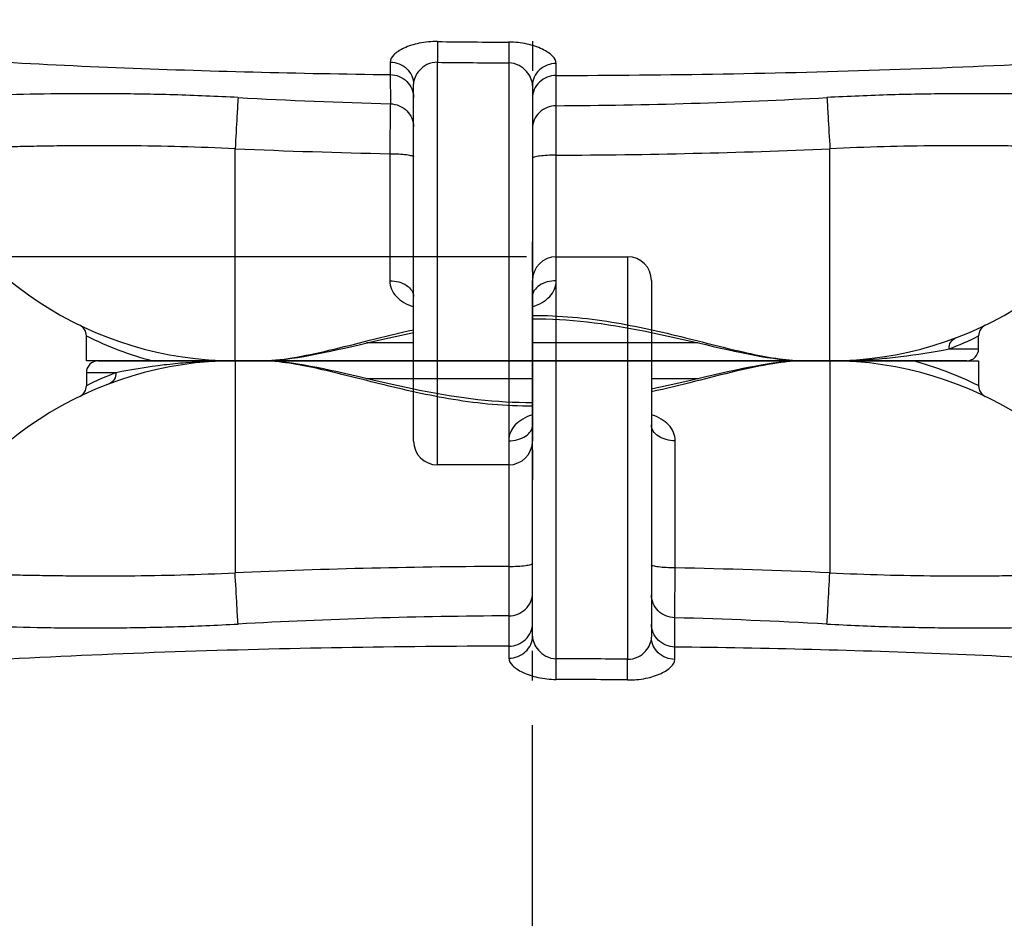
# Model space of a CAD drawing. Units: millimetres. Extents: x -509 to 8504, y -943 to 4010.
# Drawn here: x 904 to 1235, y 56 to 358 of the extents above; entities that cross this region are included whole.
import ezdxf

# ---------------------------------------------------------------- set-up
doc = ezdxf.new("R2010")
doc.units = ezdxf.units.MM
doc.header["$LTSCALE"] = 10
doc.linetypes.add('AM_DIN_G_W050', pattern=[13.75, 9.75, -1.5, 1, -1.5])
doc.layers.add('AM_5', color=3, linetype='Continuous', lineweight=25)
doc.layers.add('AM_7', color=4, linetype='AM_DIN_G_W050', lineweight=25)
doc.layers.add('BEZUGSACHSEN', color=7, linetype='Continuous')
doc.layers.add('RUNDUNGEN', color=7, linetype='Continuous')
doc.styles.get("Standard").update_dxf_attribs({"font": 'ISOCP.SHX'})
doc.dimstyles.new('AM_DIN$0', dxfattribs={"dimscale": 10, "dimtxt": 3.5, "dimasz": 2.5, "dimexe": 1, "dimexo": 1, "dimgap": 1.5, "dimtad": 1, "dimdsep": 46, "dimtxsty": 'STANDARD', "dimcen": 0, "dimclrd": 256, "dimclre": 256, "dimclrt": 2, "dimadec": 0, "dimazin": 2, "dimtp": 0.1, "dimtm": 0.1, "dimtfac": 0.71, "dimtdec": 3, "dimtmove": 0, "dimatfit": 3, "dimfxl": 1, "dimlwd": -1, "dimlwe": -1, "dimarcsym": 0})

# ---------------------------------------------------------------- blocks, each defined once
blk = doc.blocks.new('*D27')
at = {"layer": 'AM_5'}
for p, q in [((1073.95, 278.62), (400.59, 278.62)), ((410.59, 253.62), (410.59, -756.38)), ((395.59, -34.92), (330.59, -34.92)), ((330.59, -34.92), (330.59, -145.44)), ((395.59, -145.44), (395.59, -34.92)), ((330.59, -145.44), (395.59, -145.44)), ((1033.95, -781.38), (400.59, -781.38))]:
    blk.add_line(p, q, dxfattribs=at)
for points in [[(406.42, 253.62), (414.76, 253.62), (410.59, 278.62)], [(406.42, -756.38), (414.76, -756.38), (410.59, -781.38)]]:
    blk.add_solid(points, dxfattribs=at)
at = {"layer": 'Defpoints', "color": 0}
for p in [(1083.95, 278.62), (410.59, -781.38), (1043.95, -781.38)]:
    blk.add_point(p, dxfattribs=at)
at = {"layer": 'AM_5', "color": 2, "insert": (363.09, -90.18), "char_height": 35, "attachment_point": 5, "rotation": 90}
blk.add_mtext('1060', dxfattribs=at)
blk = doc.blocks.new('Biologiereaktor-1 Oben')
at = {"color": 7, "linetype": 'Continuous'}
blk.add_line((6767.42, 5872.6), (6791.42, 5872.6), dxfattribs=at)
at = {"layer": 'AM_7'}
blk.add_line((6759.42, 4792.6), (6759.42, 5892.6), dxfattribs=at)
at = {"layer": 'BEZUGSACHSEN', "color": 7, "linetype": 'Continuous'}
for p, q in [((6659.42, 5837.6), (6667.68, 5837.6)), ((6851.17, 5837.6), (6859.42, 5837.6)), ((6909.42, 5837.6), (6909.42, 5829.24)), ((6609.42, 5833.6), (6609.42, 5829.22))]:
    blk.add_line(p, q, dxfattribs=at)
at = {"layer": 'RUNDUNGEN', "color": 9, "linetype": 'Continuous'}
for p, q in [((6767.42, 5737.4), (6767.42, 5872.6)), ((6791.42, 5872.6), (6791.42, 5737.21)), ((6659.42, 5837.6), (6659.42, 5766.31)), ((6759.42, 5837.6), (6799.42, 5837.6)), ((6859.42, 5837.6), (6859.42, 5766.31)), ((6619.34, 5833.6), (6609.42, 5833.6)), ((6703.66, 5831.6), (6759.42, 5831.6)), ((6799.42, 5831.6), (6815.19, 5831.6)), ((6909.42, 5829.22), (6909.4, 5829.24)), ((6751.42, 5810.7), (6751.42, 5768.45)), ((6807.42, 5767.96), (6807.42, 5810.7)), ((6751.42, 5768.45), (6751.46, 5751.81)), ((6751.46, 5751.81), (6751.45, 5741.64)), ((6807.28, 5741.34), (6807.23, 5751.18)), ((6751.45, 5741.64), (6751.45, 5737.59)), ((6807.29, 5737.16), (6807.28, 5741.34)), ((6767.4, 5730.43), (6767.42, 5737.4)), ((6791.34, 5730.25), (6791.42, 5737.21))]:
    blk.add_line(p, q, dxfattribs=at)
at = {"layer": 'RUNDUNGEN', "color": 7, "linetype": 'Continuous'}
for p, q in [((6759.42, 5745.03), (6759.42, 5864.6)), ((6799.42, 5864.6), (6799.42, 5744.6)), ((6613.42, 5837.6), (6759.42, 5837.6)), ((6799.42, 5837.6), (6909.42, 5837.6))]:
    blk.add_line(p, q, dxfattribs=at)
for points in [[(6706.18, 5831.02), (6701.16, 5832.18), (6698.69, 5832.75), (6696.25, 5833.31), (6693.85, 5833.85), (6691.5, 5834.36), (6689.19, 5834.85), (6686.94, 5835.31), (6684.74, 5835.73), (6682.6, 5836.11), (6680.52, 5836.45), (6678.49, 5836.75), (6676.52, 5837.01), (6674.61, 5837.23), (6672.76, 5837.39), (6670.97, 5837.51), (6669.24, 5837.58), (6667.68, 5837.6)], [(6851.17, 5837.6), (6849.62, 5837.58), (6847.89, 5837.51), (6846.09, 5837.39), (6844.25, 5837.23), (6842.34, 5837.01), (6840.37, 5836.76), (6838.34, 5836.45), (6836.26, 5836.11), (6834.12, 5835.73), (6831.92, 5835.31), (6829.67, 5834.85), (6827.37, 5834.37), (6825.01, 5833.85), (6822.61, 5833.31), (6820.18, 5832.76), (6817.7, 5832.19)], [(6759.42, 5823.47), (6757.17, 5823.48), (6754.9, 5823.53), (6752.63, 5823.61), (6750.35, 5823.73), (6748.06, 5823.87), (6745.75, 5824.05), (6743.43, 5824.27), (6741.08, 5824.51), (6738.71, 5824.79), (6736.31, 5825.11), (6733.89, 5825.46), (6731.45, 5825.84), (6728.98, 5826.25), (6726.49, 5826.69), (6723.99, 5827.16), (6721.47, 5827.65), (6718.93, 5828.17), (6716.38, 5828.72), (6713.83, 5829.27), (6711.27, 5829.85), (6708.72, 5830.43), (6706.18, 5831.02)], [(6817.7, 5832.19), (6812.68, 5831.02), (6810.14, 5830.43), (6807.59, 5829.85), (6805.04, 5829.28), (6802.48, 5828.72), (6799.93, 5828.18), (6799.42, 5828.07)]]:
    blk.add_lwpolyline(points, dxfattribs=at)
for centre, radius, start, end in [((6767.42, 5864.6), 8, 90, 180), ((6791.42, 5864.6), 8, 0, 90), ((6659.42, 5717.6), 120, 90, 156.6422), ((6613.42, 5833.6), 4, 90, 180), ((6859.42, 5717.6), 120, 23.3578, 90), ((6605.42, 5829.22), 4, 295.8488, 0), ((6913.42, 5829.22), 4, 180, 244.1514)]:
    blk.add_arc(centre, radius, start, end, dxfattribs=at)
at = {"layer": 'RUNDUNGEN', "color": 9, "linetype": 'Continuous'}
for centre, radius, start, end in [((6659.38, 5636.75), 200.85, 89.9866, 94.7187), ((6856.5, 5722.68), 118.97, 63.6014, 75.018), ((6662.41, 5722.54), 119.12, 111.1988, 116.4147), ((6760.18, 3417.8), 2350.67, 90.21352, 92.4567), ((6757.52, 3383.56), 2384.92, 87.551, 88.80091), ((6760.24, 3944.04), 1807.79, 90.2784, 93.16493), ((6757.36, 3915.32), 1836.53, 86.84576, 88.44412), ((6759.42, 3159.94), 2577.47, 89.28856, 89.82208), ((6759.42, 3159.94), 2570.51, 89.28856, 89.82208)]:
    blk.add_arc(centre, radius, start, end, dxfattribs=at)
for points, knots in [([(6759.42, 5822.32), (6754.93, 5822.32), (6746, 5822.72), (6728.77, 5824.95), (6712.4, 5828.7), (6696.95, 5832.65), (6686.44, 5835.19), (6676.79, 5837.03), (6670.59, 5837.6), (6667.68, 5837.6)], [0, 0, 0, 0, 0.144639, 0.287163, 0.558466, 0.684006, 0.800546, 0.906345, 1, 1, 1, 1]), ([(6851.17, 5837.6), (6847.51, 5837.6), (6839.65, 5836.7), (6827.37, 5834.04), (6813.84, 5830.58), (6804.37, 5828.25), (6799.43, 5827.16)], [0, 0, 0, 0, 0.207372, 0.446732, 0.712867, 1, 1, 1, 1]), ([(6642.85, 5836.92), (6640.44, 5836.72), (6632.56, 5835.92), (6624.73, 5834.65), (6619.34, 5833.6)], [0, 0, 0, 0, 0.306568, 1, 1, 1, 1]), ([(6619.34, 5833.6), (6619.38, 5832.81), (6619.01, 5831.2), (6617.73, 5830.13), (6617.02, 5829.86)], [0, 0, 0, 0, 0.510787, 1, 1, 1, 1]), ([(6759.42, 5819.45), (6758.31, 5819.07), (6756.22, 5818.17), (6753.59, 5816.2), (6751.82, 5813.65), (6751.42, 5811.66), (6751.42, 5810.7)], [0, 0, 0, 0, 0.279251, 0.535353, 0.771274, 1, 1, 1, 1]), ([(6807.42, 5810.7), (6807.42, 5811.66), (6807.03, 5813.65), (6805.26, 5816.2), (6802.63, 5818.17), (6800.54, 5819.07), (6799.42, 5819.45)], [0, 0, 0, 0, 0.228726, 0.464647, 0.720749, 1, 1, 1, 1]), ([(6751.42, 5810.7), (6752.45, 5810.7), (6754.44, 5810.95), (6757.05, 5812.05), (6758.92, 5813.76), (6759.42, 5815.3), (6759.42, 5816.01)], [0, 0, 0, 0, 0.294299, 0.56488, 0.797835, 1, 1, 1, 1]), ([(6807.42, 5810.7), (6806.39, 5810.7), (6804.41, 5810.95), (6801.8, 5812.05), (6799.93, 5813.76), (6799.42, 5815.3), (6799.42, 5816.01)], [0, 0, 0, 0, 0.294299, 0.56488, 0.797835, 1, 1, 1, 1]), ([(6751.42, 5768.45), (6752.44, 5768.45), (6754.34, 5768.5), (6756.8, 5768.7), (6758.43, 5768.98), (6759.2, 5769.25), (6759.42, 5769.45), (6759.42, 5769.54)], [0, 0, 0, 0, 0.373558, 0.691427, 0.907267, 0.968092, 1, 1, 1, 1]), ([(6807.42, 5767.96), (6806.4, 5767.96), (6804.51, 5768.01), (6802.29, 5768.18), (6800.85, 5768.39), (6800.11, 5768.57), (6799.65, 5768.72), (6799.42, 5768.91), (6799.42, 5769)], [0, 0, 0, 0, 0.374185, 0.692484, 0.815549, 0.908491, 0.968972, 1, 1, 1, 1]), ([(6807.23, 5751.18), (6807.24, 5751.94), (6807.31, 5757.54), (6807.37, 5763.13), (6807.42, 5767.96)], [0, 0, 0, 0, 0.137357, 1, 1, 1, 1]), ([(6549.26, 5765.18), (6549.24, 5765.13), (6549.21, 5765.06), (6549.19, 5764.96), (6549.21, 5764.88), (6549.28, 5764.86), (6549.36, 5764.88), (6549.52, 5764.92), (6549.75, 5765.02), (6550.06, 5765.14), (6550.54, 5765.33), (6551.21, 5765.53), (6552.06, 5765.72), (6552.98, 5765.87), (6553.96, 5765.99), (6555.35, 5766.1), (6557.2, 5766.17), (6559.55, 5766.19), (6562.06, 5766.17), (6565.71, 5766.11), (6570.62, 5765.98), (6576.91, 5765.81), (6583.7, 5765.65), (6590.94, 5765.49), (6598.58, 5765.37), (6609.46, 5765.25), (6623.72, 5765.25), (6641.36, 5765.55), (6653.36, 5766), (6659.42, 5766.31)], [0, 0, 0, 0, 0.001292, 0.002183, 0.002743, 0.003276, 0.004041, 0.005058, 0.007667, 0.010776, 0.014193, 0.021605, 0.029568, 0.037994, 0.046849, 0.056118, 0.075846, 0.097096, 0.119794, 0.143875, 0.195959, 0.252927, 0.314383, 0.379929, 0.449162, 0.521664, 0.674718, 0.835444, 1, 1, 1, 1]), ([(6660.43, 5749.07), (6660.27, 5751.14), (6659.95, 5756.89), (6659.62, 5762.63), (6659.42, 5766.31)], [0, 0, 0, 0, 0.361115, 1, 1, 1, 1]), ([(6858.42, 5749.07), (6858.58, 5751.14), (6858.89, 5756.89), (6859.23, 5762.63), (6859.42, 5766.31)], [0, 0, 0, 0, 0.361115, 1, 1, 1, 1]), ([(6859.42, 5766.31), (6865.49, 5766), (6877.48, 5765.55), (6895.13, 5765.25), (6909.39, 5765.25), (6920.26, 5765.37), (6927.91, 5765.49), (6935.15, 5765.65), (6941.94, 5765.81), (6948.23, 5765.98), (6953.14, 5766.11), (6956.78, 5766.17), (6959.29, 5766.19), (6961.64, 5766.17), (6963.5, 5766.1), (6964.89, 5765.99), (6965.86, 5765.87), (6966.78, 5765.72), (6967.64, 5765.53), (6968.3, 5765.33), (6968.79, 5765.14), (6969.1, 5765.02), (6969.33, 5764.92), (6969.48, 5764.88), (6969.57, 5764.86), (6969.64, 5764.88), (6969.66, 5764.96), (6969.64, 5765.06), (6969.61, 5765.13), (6969.59, 5765.18)], [0, 0, 0, 0, 0.164556, 0.325282, 0.478336, 0.550838, 0.620071, 0.685618, 0.747073, 0.804041, 0.856125, 0.880206, 0.902904, 0.924154, 0.943882, 0.953151, 0.962006, 0.970432, 0.978395, 0.985807, 0.989224, 0.992333, 0.994942, 0.995959, 0.996724, 0.997257, 0.997817, 0.998708, 1, 1, 1, 1]), ([(6751.46, 5751.81), (6752.49, 5751.81), (6754.58, 5752.21), (6757.22, 5753.93), (6759, 5756.5), (6759.42, 5758.54), (6759.42, 5759.55)], [0, 0, 0, 0, 0.253764, 0.505331, 0.753779, 1, 1, 1, 1]), ([(6807.23, 5751.18), (6806.2, 5751.2), (6804.16, 5751.63), (6801.57, 5753.36), (6799.83, 5755.91), (6799.42, 5757.93), (6799.42, 5758.92)], [0, 0, 0, 0, 0.25365, 0.505131, 0.753621, 1, 1, 1, 1]), ([(6534.6, 5753.65), (6534.54, 5753.53), (6534.45, 5753.26), (6534.6, 5752.83), (6534.96, 5752.51), (6535.72, 5752.09), (6537.01, 5751.68), (6538.86, 5751.26), (6541.05, 5750.88), (6543.51, 5750.54), (6546.21, 5750.22), (6550.23, 5749.82), (6555.75, 5749.38), (6562.91, 5748.94), (6570.74, 5748.57), (6582.34, 5748.14), (6598.02, 5747.79), (6617.94, 5747.72), (6638.93, 5748.08), (6653.21, 5748.67), (6660.43, 5749.07)], [0, 0, 0, 0, 0.003306, 0.006345, 0.00999, 0.01461, 0.026664, 0.041795, 0.05935, 0.078951, 0.100377, 0.123486, 0.174368, 0.23098, 0.292814, 0.359381, 0.504713, 0.662824, 0.829386, 1, 1, 1, 1]), ([(6858.42, 5749.07), (6865.64, 5748.67), (6879.92, 5748.08), (6900.91, 5747.72), (6920.83, 5747.79), (6936.51, 5748.14), (6948.1, 5748.57), (6955.94, 5748.94), (6963.1, 5749.38), (6968.62, 5749.82), (6972.64, 5750.22), (6975.34, 5750.54), (6977.8, 5750.88), (6979.99, 5751.26), (6981.83, 5751.68), (6983.13, 5752.09), (6983.88, 5752.51), (6984.25, 5752.83), (6984.39, 5753.26), (6984.31, 5753.53), (6984.25, 5753.65)], [0, 0, 0, 0, 0.170614, 0.337176, 0.495287, 0.640619, 0.707186, 0.76902, 0.825632, 0.876514, 0.899623, 0.921049, 0.94065, 0.958205, 0.973336, 0.98539, 0.99001, 0.993655, 0.996694, 1, 1, 1, 1]), ([(6751.45, 5741.64), (6752.48, 5741.64), (6754.57, 5742.04), (6757.22, 5743.75), (6759, 5746.31), (6759.42, 5748.35), (6759.42, 5749.35)], [0, 0, 0, 0, 0.254234, 0.506002, 0.754256, 1, 1, 1, 1]), ([(6807.28, 5741.34), (6806.25, 5741.36), (6804.19, 5741.79), (6801.59, 5743.5), (6799.84, 5746.05), (6799.42, 5748.07), (6799.42, 5749.06)], [0, 0, 0, 0, 0.254097, 0.505774, 0.754082, 1, 1, 1, 1]), ([(6751.45, 5737.59), (6752.48, 5737.59), (6754.55, 5737.98), (6757.2, 5739.61), (6759, 5742.08), (6759.42, 5744.06), (6759.42, 5745.03)], [0, 0, 0, 0, 0.258298, 0.511803, 0.7584, 1, 1, 1, 1]), ([(6759.42, 5745.03), (6759.42, 5744.22), (6759.85, 5742.47), (6761.41, 5740.08), (6763.93, 5738.03), (6766.22, 5737.4), (6767.42, 5737.4)], [0, 0, 0, 0, 0.202831, 0.434878, 0.700931, 1, 1, 1, 1]), ([(6791.42, 5737.21), (6792.61, 5737.18), (6794.9, 5737.72), (6797.45, 5739.71), (6799, 5742.07), (6799.42, 5743.79), (6799.42, 5744.6)], [0, 0, 0, 0, 0.299976, 0.565842, 0.79718, 1, 1, 1, 1]), ([(6807.29, 5737.16), (6806.26, 5737.17), (6804.21, 5737.58), (6801.61, 5739.22), (6799.84, 5741.68), (6799.42, 5743.64), (6799.42, 5744.6)], [0, 0, 0, 0, 0.258301, 0.511744, 0.758333, 1, 1, 1, 1]), ([(6751.45, 5741.64), (6714.04, 5741.56), (6639.33, 5740.35), (6564.68, 5736.5), (6527.5, 5733.52)], [0, 0, 0, 0, 0.500712, 1, 1, 1, 1]), ([(6991.35, 5733.52), (6960.78, 5735.97), (6899.44, 5739.43), (6838.03, 5740.96), (6807.28, 5741.34)], [0, 0, 0, 0, 0.49932, 1, 1, 1, 1]), ([(6751.45, 5737.59), (6751.45, 5736.68), (6752.4, 5735.24), (6754.18, 5733.85), (6756.98, 5732.27), (6761.43, 5730.85), (6765.33, 5730.44), (6767.4, 5730.43)], [0, 0, 0, 0, 0.146775, 0.248733, 0.370335, 0.663773, 1, 1, 1, 1]), ([(6791.34, 5730.25), (6793.41, 5730.22), (6797.3, 5730.57), (6801.76, 5731.92), (6804.56, 5733.46), (6806.33, 5734.83), (6807.29, 5736.26), (6807.29, 5737.16)], [0, 0, 0, 0, 0.336966, 0.630668, 0.752087, 0.853699, 1, 1, 1, 1])]:
    blk.add_open_spline(points, degree=3, knots=knots, dxfattribs=at)
blk = doc.blocks.new('Bioreaktor-2 Oben')
at = {"color": 7, "linetype": 'Continuous'}
blk.add_line((-4176.06, 1010.63), (-4200.06, 1010.63), dxfattribs=at)
at = {"layer": 'AM_7'}
blk.add_line((-4168.06, 2090.63), (-4168.06, 990.63), dxfattribs=at)
at = {"layer": 'BEZUGSACHSEN', "color": 7, "linetype": 'Continuous'}
for p, q in [((-4318.06, 1045.63), (-4318.06, 1053.99)), ((-4018.06, 1049.63), (-4018.06, 1054)), ((-4259.81, 1045.63), (-4268.06, 1045.63)), ((-4068.06, 1045.63), (-4076.32, 1045.63))]:
    blk.add_line(p, q, dxfattribs=at)
at = {"layer": 'RUNDUNGEN', "color": 9, "linetype": 'Continuous'}
for p, q in [((-4199.97, 1152.98), (-4200.06, 1146.02)), ((-4176.04, 1152.8), (-4176.06, 1145.83)), ((-4215.92, 1146.07), (-4215.92, 1141.88)), ((-4200.06, 1010.63), (-4200.06, 1146.02)), ((-4176.06, 1145.83), (-4176.06, 1010.63)), ((-4160.09, 1141.59), (-4160.08, 1145.64)), ((-4215.92, 1141.88), (-4215.86, 1132.05)), ((-4160.09, 1131.42), (-4160.09, 1141.59)), ((-4160.06, 1114.78), (-4160.09, 1131.42)), ((-4268.06, 1045.63), (-4268.06, 1116.92)), ((-4068.06, 1045.63), (-4068.06, 1116.92)), ((-4216.06, 1115.27), (-4216.06, 1072.53)), ((-4160.06, 1072.53), (-4160.06, 1114.78)), ((-4318.06, 1054), (-4318.03, 1053.99)), ((-4208.06, 1051.63), (-4223.83, 1051.63)), ((-4112.3, 1051.63), (-4168.06, 1051.63)), ((-4027.98, 1049.63), (-4018.06, 1049.63)), ((-4168.06, 1045.63), (-4208.06, 1045.63))]:
    blk.add_line(p, q, dxfattribs=at)
at = {"layer": 'RUNDUNGEN', "color": 7, "linetype": 'Continuous'}
for p, q in [((-4208.06, 1018.63), (-4208.06, 1138.63)), ((-4168.06, 1138.2), (-4168.06, 1018.63)), ((-4208.06, 1045.63), (-4318.06, 1045.63)), ((-4022.06, 1045.63), (-4168.06, 1045.63))]:
    blk.add_line(p, q, dxfattribs=at)
for points in [[(-4168.06, 1059.76), (-4165.81, 1059.75), (-4163.54, 1059.7), (-4161.27, 1059.62), (-4158.99, 1059.5), (-4156.7, 1059.35), (-4154.39, 1059.17), (-4152.06, 1058.96), (-4149.72, 1058.71), (-4147.35, 1058.43), (-4144.95, 1058.12), (-4142.53, 1057.77), (-4140.08, 1057.39), (-4137.62, 1056.98), (-4135.13, 1056.54), (-4132.63, 1056.07), (-4130.11, 1055.57), (-4127.57, 1055.05), (-4125.02, 1054.51), (-4122.46, 1053.95), (-4119.91, 1053.38), (-4117.36, 1052.8), (-4114.82, 1052.21)], [(-4226.34, 1051.04), (-4221.32, 1052.21), (-4218.78, 1052.8), (-4216.23, 1053.38), (-4213.67, 1053.95), (-4211.12, 1054.51), (-4208.57, 1055.05), (-4208.06, 1055.15)], [(-4259.81, 1045.63), (-4258.25, 1045.65), (-4256.52, 1045.72), (-4254.73, 1045.84), (-4252.88, 1046), (-4250.97, 1046.21), (-4249.01, 1046.47), (-4246.98, 1046.77), (-4244.9, 1047.12), (-4242.76, 1047.5), (-4240.56, 1047.92), (-4238.31, 1048.37), (-4236, 1048.86), (-4233.65, 1049.38), (-4231.25, 1049.91), (-4228.81, 1050.47), (-4226.34, 1051.04)], [(-4114.82, 1052.21), (-4109.8, 1051.05), (-4107.32, 1050.47), (-4104.89, 1049.92), (-4102.49, 1049.38), (-4100.13, 1048.86), (-4097.83, 1048.38), (-4095.58, 1047.92), (-4093.38, 1047.5), (-4091.24, 1047.12), (-4089.15, 1046.77), (-4087.13, 1046.47), (-4085.16, 1046.22), (-4083.25, 1046), (-4081.4, 1045.84), (-4079.61, 1045.72), (-4077.88, 1045.65), (-4076.32, 1045.63)]]:
    blk.add_lwpolyline(points, dxfattribs=at)
at = {"layer": 'RUNDUNGEN', "color": 9, "linetype": 'Continuous'}
for centre, radius, start, end in [((-4168.06, 3723.29), 2570.51, 269.28856, 269.82208), ((-4168.06, 3723.29), 2577.47, 269.28856, 269.82208), ((-4166, 2967.91), 1836.53, 266.84576, 268.44412), ((-4168.88, 2939.19), 1807.79, 270.2784, 273.16493), ((-4166.15, 3499.67), 2384.92, 267.551, 268.80091), ((-4168.82, 3465.43), 2350.67, 270.21352, 272.4567), ((-4265.14, 1160.55), 118.97, 243.6014, 255.018), ((-4071.05, 1160.68), 119.12, 291.1988, 296.4147), ((-4068.01, 1246.48), 200.85, 269.9866, 274.7187)]:
    blk.add_arc(centre, radius, start, end, dxfattribs=at)
at = {"layer": 'RUNDUNGEN', "color": 7, "linetype": 'Continuous'}
for centre, radius, start, end in [((-4268.06, 1165.63), 120, 203.3578, 270), ((-4068.06, 1165.63), 120, 270, 336.6422), ((-4322.06, 1054), 4, 0, 64.1514), ((-4014.06, 1054), 4, 115.8488, 180), ((-4022.06, 1049.63), 4, 270, 0), ((-4200.06, 1018.63), 8, 180, 270), ((-4176.06, 1018.63), 8, 270, 0)]:
    blk.add_arc(centre, radius, start, end, dxfattribs=at)
at = {"layer": 'RUNDUNGEN', "color": 9, "linetype": 'Continuous'}
for points, knots in [([(-4199.97, 1152.98), (-4202.04, 1153.01), (-4205.94, 1152.66), (-4210.39, 1151.31), (-4213.2, 1149.77), (-4214.97, 1148.4), (-4215.92, 1146.97), (-4215.92, 1146.07)], [0, 0, 0, 0, 0.336966, 0.630668, 0.752087, 0.853699, 1, 1, 1, 1]), ([(-4160.08, 1145.64), (-4160.08, 1146.54), (-4161.04, 1147.99), (-4162.81, 1149.38), (-4165.61, 1150.96), (-4170.07, 1152.38), (-4173.96, 1152.79), (-4176.04, 1152.8)], [0, 0, 0, 0, 0.146775, 0.248733, 0.370335, 0.663773, 1, 1, 1, 1]), ([(-4399.99, 1149.71), (-4369.42, 1147.25), (-4308.07, 1143.79), (-4246.67, 1142.27), (-4215.92, 1141.88)], [0, 0, 0, 0, 0.49932, 1, 1, 1, 1]), ([(-4160.09, 1141.59), (-4122.68, 1141.67), (-4047.96, 1142.88), (-3973.32, 1146.72), (-3936.14, 1149.71)], [0, 0, 0, 0, 0.500712, 1, 1, 1, 1]), ([(-4215.92, 1146.07), (-4214.9, 1146.05), (-4212.85, 1145.65), (-4210.24, 1144.01), (-4208.48, 1141.55), (-4208.06, 1139.59), (-4208.06, 1138.63)], [0, 0, 0, 0, 0.258301, 0.511744, 0.758333, 1, 1, 1, 1]), ([(-4200.06, 1146.02), (-4201.25, 1146.05), (-4203.54, 1145.5), (-4206.09, 1143.51), (-4207.64, 1141.16), (-4208.06, 1139.43), (-4208.06, 1138.63)], [0, 0, 0, 0, 0.299976, 0.565842, 0.79718, 1, 1, 1, 1]), ([(-4168.06, 1138.2), (-4168.06, 1139.01), (-4168.49, 1140.76), (-4170.04, 1143.15), (-4172.57, 1145.2), (-4174.86, 1145.82), (-4176.06, 1145.83)], [0, 0, 0, 0, 0.202831, 0.434878, 0.700931, 1, 1, 1, 1]), ([(-4160.08, 1145.64), (-4161.12, 1145.63), (-4163.19, 1145.25), (-4165.84, 1143.62), (-4167.64, 1141.15), (-4168.06, 1139.16), (-4168.06, 1138.2)], [0, 0, 0, 0, 0.258298, 0.511803, 0.7584, 1, 1, 1, 1]), ([(-4215.92, 1141.88), (-4214.89, 1141.87), (-4212.83, 1141.44), (-4210.23, 1139.73), (-4208.47, 1137.18), (-4208.06, 1135.16), (-4208.06, 1134.16)], [0, 0, 0, 0, 0.254097, 0.505774, 0.754082, 1, 1, 1, 1]), ([(-4160.09, 1141.59), (-4161.12, 1141.59), (-4163.21, 1141.19), (-4165.86, 1139.48), (-4167.64, 1136.92), (-4168.06, 1134.88), (-4168.06, 1133.88)], [0, 0, 0, 0, 0.254234, 0.506002, 0.754256, 1, 1, 1, 1]), ([(-4267.05, 1134.16), (-4274.27, 1134.55), (-4288.55, 1135.14), (-4309.54, 1135.5), (-4329.47, 1135.44), (-4345.15, 1135.09), (-4356.74, 1134.66), (-4364.57, 1134.29), (-4371.74, 1133.84), (-4377.26, 1133.41), (-4381.28, 1133), (-4383.98, 1132.69), (-4386.44, 1132.34), (-4388.62, 1131.97), (-4390.47, 1131.55), (-4391.77, 1131.14), (-4392.52, 1130.72), (-4392.89, 1130.39), (-4393.03, 1129.97), (-4392.95, 1129.7), (-4392.88, 1129.57)], [0, 0, 0, 0, 0.170614, 0.337176, 0.495287, 0.640619, 0.707186, 0.76902, 0.825632, 0.876514, 0.899623, 0.921049, 0.94065, 0.958205, 0.973336, 0.98539, 0.99001, 0.993655, 0.996694, 1, 1, 1, 1]), ([(-4267.05, 1134.16), (-4267.21, 1132.09), (-4267.53, 1126.34), (-4267.86, 1120.59), (-4268.06, 1116.92)], [0, 0, 0, 0, 0.361115, 1, 1, 1, 1]), ([(-3943.24, 1129.57), (-3943.18, 1129.7), (-3943.09, 1129.97), (-3943.24, 1130.39), (-3943.6, 1130.72), (-3944.36, 1131.14), (-3945.65, 1131.55), (-3947.5, 1131.97), (-3949.68, 1132.34), (-3952.14, 1132.69), (-3954.84, 1133), (-3958.87, 1133.41), (-3964.39, 1133.84), (-3971.55, 1134.29), (-3979.38, 1134.66), (-3990.98, 1135.09), (-4006.66, 1135.44), (-4026.58, 1135.5), (-4047.57, 1135.14), (-4061.85, 1134.55), (-4069.07, 1134.16)], [0, 0, 0, 0, 0.003306, 0.006345, 0.00999, 0.01461, 0.026664, 0.041795, 0.05935, 0.078951, 0.100377, 0.123486, 0.174368, 0.23098, 0.292814, 0.359381, 0.504713, 0.662824, 0.829386, 1, 1, 1, 1]), ([(-4069.07, 1134.16), (-4068.91, 1132.09), (-4068.59, 1126.34), (-4068.26, 1120.59), (-4068.06, 1116.92)], [0, 0, 0, 0, 0.361115, 1, 1, 1, 1]), ([(-4215.86, 1132.05), (-4215.88, 1131.28), (-4215.95, 1125.69), (-4216.01, 1120.09), (-4216.06, 1115.27)], [0, 0, 0, 0, 0.137357, 1, 1, 1, 1]), ([(-4215.86, 1132.05), (-4214.84, 1132.03), (-4212.79, 1131.59), (-4210.21, 1129.87), (-4208.47, 1127.32), (-4208.06, 1125.3), (-4208.06, 1124.3)], [0, 0, 0, 0, 0.25365, 0.505131, 0.753621, 1, 1, 1, 1]), ([(-4160.09, 1131.42), (-4161.13, 1131.42), (-4163.21, 1131.01), (-4165.86, 1129.3), (-4167.64, 1126.73), (-4168.06, 1124.68), (-4168.06, 1123.68)], [0, 0, 0, 0, 0.253764, 0.505331, 0.753779, 1, 1, 1, 1]), ([(-4268.06, 1116.92), (-4274.13, 1117.22), (-4286.12, 1117.68), (-4303.77, 1117.98), (-4318.02, 1117.97), (-4328.9, 1117.86), (-4336.55, 1117.74), (-4343.79, 1117.58), (-4350.57, 1117.41), (-4356.86, 1117.24), (-4361.77, 1117.12), (-4365.42, 1117.06), (-4367.93, 1117.04), (-4370.28, 1117.06), (-4372.13, 1117.13), (-4373.53, 1117.24), (-4374.5, 1117.35), (-4375.42, 1117.5), (-4376.28, 1117.7), (-4376.94, 1117.9), (-4377.42, 1118.08), (-4377.74, 1118.21), (-4377.96, 1118.3), (-4378.12, 1118.35), (-4378.2, 1118.37), (-4378.28, 1118.35), (-4378.3, 1118.27), (-4378.27, 1118.17), (-4378.25, 1118.09), (-4378.23, 1118.05)], [0, 0, 0, 0, 0.164556, 0.325282, 0.478336, 0.550838, 0.620071, 0.685618, 0.747073, 0.804041, 0.856125, 0.880206, 0.902904, 0.924154, 0.943882, 0.953151, 0.962006, 0.970432, 0.978395, 0.985807, 0.989224, 0.992333, 0.994942, 0.995959, 0.996724, 0.997257, 0.997817, 0.998708, 1, 1, 1, 1]), ([(-3957.9, 1118.05), (-3957.88, 1118.09), (-3957.85, 1118.17), (-3957.82, 1118.27), (-3957.84, 1118.35), (-3957.92, 1118.37), (-3958, 1118.35), (-3958.16, 1118.3), (-3958.39, 1118.21), (-3958.7, 1118.08), (-3959.18, 1117.9), (-3959.84, 1117.7), (-3960.7, 1117.5), (-3961.62, 1117.35), (-3962.59, 1117.24), (-3963.99, 1117.13), (-3965.84, 1117.06), (-3968.19, 1117.04), (-3970.7, 1117.06), (-3974.35, 1117.12), (-3979.26, 1117.24), (-3985.55, 1117.41), (-3992.33, 1117.58), (-3999.57, 1117.74), (-4007.22, 1117.86), (-4018.1, 1117.97), (-4032.35, 1117.98), (-4050, 1117.68), (-4062, 1117.22), (-4068.06, 1116.92)], [0, 0, 0, 0, 0.001292, 0.002183, 0.002743, 0.003276, 0.004041, 0.005058, 0.007667, 0.010776, 0.014193, 0.021605, 0.029568, 0.037994, 0.046849, 0.056118, 0.075846, 0.097096, 0.119794, 0.143875, 0.195959, 0.252927, 0.314383, 0.379929, 0.449162, 0.521664, 0.674718, 0.835444, 1, 1, 1, 1]), ([(-4216.06, 1115.27), (-4215.04, 1115.27), (-4213.15, 1115.22), (-4210.93, 1115.05), (-4209.49, 1114.83), (-4208.75, 1114.66), (-4208.29, 1114.51), (-4208.06, 1114.31), (-4208.06, 1114.23)], [0, 0, 0, 0, 0.374185, 0.692484, 0.815549, 0.908491, 0.968972, 1, 1, 1, 1]), ([(-4160.06, 1114.78), (-4161.08, 1114.78), (-4162.98, 1114.73), (-4165.43, 1114.53), (-4167.07, 1114.24), (-4167.84, 1113.98), (-4168.06, 1113.78), (-4168.06, 1113.69)], [0, 0, 0, 0, 0.373558, 0.691427, 0.907267, 0.968092, 1, 1, 1, 1]), ([(-4216.06, 1072.53), (-4215.03, 1072.53), (-4213.04, 1072.28), (-4210.44, 1071.18), (-4208.57, 1069.46), (-4208.06, 1067.93), (-4208.06, 1067.22)], [0, 0, 0, 0, 0.294299, 0.56488, 0.797835, 1, 1, 1, 1]), ([(-4216.06, 1072.53), (-4216.06, 1071.56), (-4215.66, 1069.58), (-4213.9, 1067.03), (-4211.27, 1065.05), (-4209.18, 1064.15), (-4208.06, 1063.78)], [0, 0, 0, 0, 0.228726, 0.464647, 0.720749, 1, 1, 1, 1]), ([(-4160.06, 1072.53), (-4161.09, 1072.53), (-4163.08, 1072.28), (-4165.68, 1071.18), (-4167.56, 1069.46), (-4168.06, 1067.93), (-4168.06, 1067.22)], [0, 0, 0, 0, 0.294299, 0.56488, 0.797835, 1, 1, 1, 1]), ([(-4168.06, 1063.78), (-4166.94, 1064.15), (-4164.86, 1065.05), (-4162.22, 1067.03), (-4160.46, 1069.58), (-4160.06, 1071.56), (-4160.06, 1072.53)], [0, 0, 0, 0, 0.279251, 0.535353, 0.771274, 1, 1, 1, 1]), ([(-4168.06, 1060.91), (-4163.57, 1060.91), (-4154.64, 1060.5), (-4137.41, 1058.28), (-4121.04, 1054.53), (-4105.59, 1050.58), (-4095.07, 1048.04), (-4085.42, 1046.2), (-4079.23, 1045.63), (-4076.32, 1045.63)], [0, 0, 0, 0, 0.144639, 0.287163, 0.558466, 0.684006, 0.800546, 0.906345, 1, 1, 1, 1]), ([(-4259.81, 1045.63), (-4256.15, 1045.63), (-4248.29, 1046.52), (-4236.01, 1049.19), (-4222.48, 1052.65), (-4213.01, 1054.97), (-4208.06, 1056.06)], [0, 0, 0, 0, 0.207372, 0.446732, 0.712867, 1, 1, 1, 1]), ([(-4027.98, 1049.63), (-4028.02, 1050.41), (-4027.65, 1052.03), (-4026.36, 1053.1), (-4025.66, 1053.37)], [0, 0, 0, 0, 0.510787, 1, 1, 1, 1]), ([(-4051.49, 1046.31), (-4049.07, 1046.51), (-4041.19, 1047.31), (-4033.37, 1048.58), (-4027.98, 1049.63)], [0, 0, 0, 0, 0.306568, 1, 1, 1, 1])]:
    blk.add_open_spline(points, degree=3, knots=knots, dxfattribs=at)

msp = doc.modelspace()

# ---------------------------------------------------------------- block references
for name, p in [('Bioreaktor-2 Oben', (5244.013, -802.011)), ('Biologiereaktor-1 Oben', (-5683.472, -5593.984))]:
    msp.add_blockref(name, p)

# ---------------------------------------------------------------- dimensions: what is measured, and where the dimension line sits
at = {"layer": 'AM_5'}
dim = msp.add_linear_dim(base=(410.591, -781.383), p1=(1083.952, 278.617), p2=(1043.952, -781.383), angle=90, dimstyle='AM_DIN$0', override={"dimgap": -1.5}, dxfattribs=at)
dim.commit()
dim.dimension.update_dxf_attribs({"geometry": '*D27', "text_midpoint": (410.591, -90.18), "dimtype": 160})

doc.saveas('drawing.dxf')
